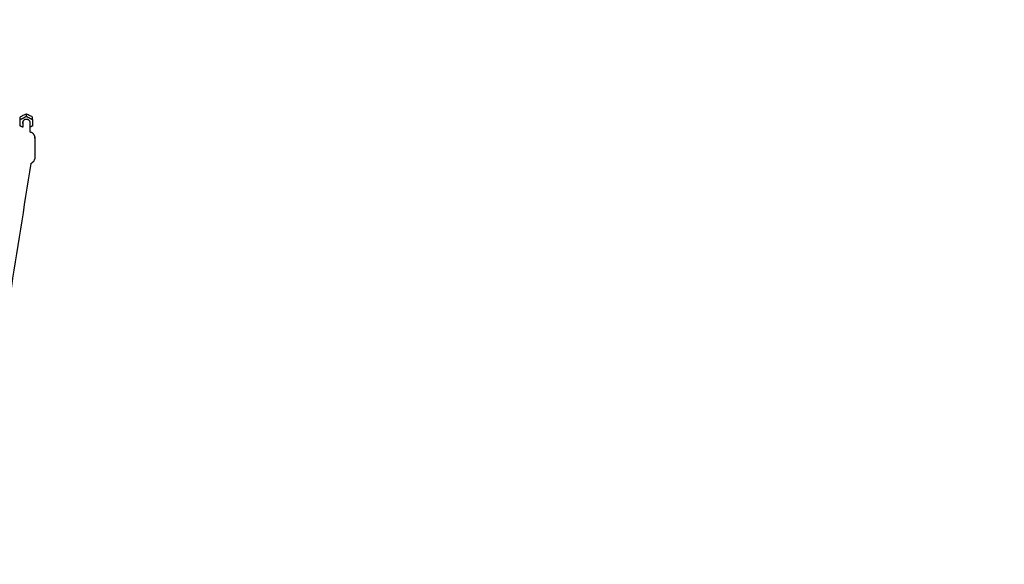
# Model space of a CAD drawing. Units: millimetres. Extents: x -512 to 14455, y 11661 to 25050.
# Drawn here: x 9527 to 10866, y 19120 to 19859 of the extents above; entities that cross this region are included whole.
import ezdxf

# ---------------------------------------------------------------- set-up
doc = ezdxf.new("R2010")
doc.units = ezdxf.units.MM
doc.header["$MEASUREMENT"] = 0
doc.layers.add('podorys$koty', color=7, linetype='Continuous', true_color=0x007f00)
doc.layers.add('podorys$Visible$Curves', color=7, linetype='Continuous', true_color=0x000000)
doc.styles.add('Arial', font='arial.ttf')
doc.dimstyles.new('Millimeter Small', dxfattribs={"dimscale": 50, "dimtxt": 2.5, "dimasz": 3, "dimexe": 1, "dimexo": 0.5, "dimgap": 0.8, "dimtad": 1, "dimtoh": 1, "dimdec": 0, "dimzin": 1, "dimdsep": 46, "dimtxsty": 'Arial', "dimcen": 2.5, "dimadec": 1, "dimazin": 0, "dimtfac": 1, "dimtdec": 4, "dimtix": 1, "dimtmove": 1, "dimatfit": 3, "dimfxl": 0, "dimtolj": 1, "dimtzin": 1, "dimarcsym": 0})

# ---------------------------------------------------------------- blocks, each defined once
blk = doc.blocks.new('*D2')
at = {"layer": 'Defpoints', "color": 0}
for p in [(2541.8, 23731.9), (11472, 15715.6), (11472, 12675.9)]:
    blk.add_point(p, dxfattribs=at)
at = {"layer": 'podorys$koty', "color": 0, "lineweight": -2}
for p, q in [((2541.8, 23706.9), (2541.8, 12625.9)), ((11472, 15690.6), (11472, 12625.9)), ((2691.8, 12675.9), (11322, 12675.9))]:
    blk.add_line(p, q, dxfattribs=at)
at = {"layer": 'podorys$koty', "color": 0}
for points in [[(2691.8, 12700.9), (2691.8, 12650.9), (2541.8, 12675.9)], [(11322, 12650.9), (11322, 12700.9), (11472, 12675.9)]]:
    blk.add_solid(points, dxfattribs=at)
at = {"layer": 'podorys$koty', "color": 0, "insert": (7006.9, 12779.7), "char_height": 125, "attachment_point": 5, "style": 'Arial'}
blk.add_mtext('\\A1;8930', dxfattribs=at)
blk = doc.blocks.new('*D3')
at = {"layer": 'Defpoints', "color": 0}
for p in [(13474.6, 24189), (0, 22758.9), (13474.6, 16609)]:
    blk.add_point(p, dxfattribs=at)
at = {"layer": 'podorys$koty', "color": 0, "lineweight": -2}
for p, q in [((0, 22783.9), (0, 24239)), ((13474.6, 16634), (13474.6, 24239)), ((150, 24189), (13324.6, 24189))]:
    blk.add_line(p, q, dxfattribs=at)
at = {"layer": 'podorys$koty', "color": 0}
for points in [[(150, 24214), (150, 24164), (0, 24189)], [(13324.6, 24164), (13324.6, 24214), (13474.6, 24189)]]:
    blk.add_solid(points, dxfattribs=at)
at = {"layer": 'podorys$koty', "color": 0, "insert": (6737.3, 24292.8), "char_height": 125, "attachment_point": 5, "style": 'Arial'}
blk.add_mtext('\\A1;13500', dxfattribs=at)

msp = doc.modelspace()

# ---------------------------------------------------------------- linework, layer by layer
at = {"layer": 'podorys$Visible$Curves', "lineweight": -3}
for points, weights, knots in [([(10281.1, 21036), (9935.1, 21233.9), (9536.5, 21233.9), (9143.1, 21234.2), (8749.7, 21234.5), (8674.6, 21234.5), (8599.9, 21227), (8158.3, 21182.7), (7829.1, 21480.4), (7500, 21778.2), (7500, 22222), (7500, 22490.5), (7500, 22758.9), (7500, 23758.9), (6500, 23758.9), (3750, 23758.9), (1000, 23758.9), (0, 23758.9), (0, 22758.9), (0, 21258.9), (0, 19758.9), (0, 18758.9), (1000, 18758.9), (1076.6, 18758.9), (1153.2, 18758.9), (2153.2, 18758.9), (2153.2, 17758.9), (2153.2, 17711.7), (2153.2, 17664.5), (2153.2, 16853), (2718.7, 16270.9), (3163.6, 15813), (2935.5, 15216.7), (2803.4, 14871.6), (2803.4, 14502.1), (2803.4, 14250.4), (2803.4, 13998.8), (2803.4, 13143.5), (3421.9, 12552.6), (4040.3, 11961.8), (4894.8, 12000.9), (5189.6, 12014.3), (5444.5, 11865.6), (5794.8, 11661.1), (6200.5, 11661.1), (6647.1, 11661.1), (7093.7, 11661.1), (8162.7, 11661.1), (8511.5, 12671.6), (8743.9, 13344.7), (9455.9, 13345.3), (9496.4, 13345.3), (9536.9, 13345.4), (9959.4, 13345.4), (10319.9, 13566), (10560.2, 13713), (10841.9, 13713), (11158.2, 13713), (11474.6, 13713), (13474.6, 13713), (13474.6, 15713), (13474.6, 16161), (13474.6, 16609), (13474.6, 17203.4), (13149.9, 17701.4)], [0.956339100442, 0.945123082289, 1, 1, 1, 0.998749237003, 1, 0.914020593521, 1, 0.914020593521, 1, 1, 1, 0.707106781187, 1, 1, 1, 0.707106781187, 1, 1, 1, 0.707106781187, 1, 1, 1, 0.707106781187, 1, 1, 1, 0.926617146271, 1, 0.842879204383, 1, 0.983356321534, 1, 1, 1, 0.919449591228, 1, 0.919449591228, 1, 0.959104603744, 1, 0.965318190499, 1, 1, 1, 0.814347734069, 1, 0.814609003195, 1, 1, 1, 0.962531175954, 1, 0.962531175954, 1, 1, 1, 0.707106781187, 1, 1, 1, 0.940755161603, 0.963194067701], [-1785711.059924, -1785711.059924, -1785711.059924, -1784933.823121, -1784933.823121, -1784147.019005, -1784147.019005, -1783996.957587, -1783996.957587, -1783161.538948, -1783161.538948, -1782326.120308, -1782326.120308, -1781789.203665, -1781789.203665, -1780218.407331, -1780218.407331, -1774718.407304, -1774718.407304, -1773147.61097, -1773147.61097, -1770147.610956, -1770147.610956, -1768576.814622, -1768576.814622, -1768423.605267, -1768423.605267, -1766852.808932, -1766852.808932, -1766758.4116, -1766758.4116, -1765216.481899, -1765216.481899, -1764080.112579, -1764080.112579, -1763349.303639, -1763349.303639, -1762846.020983, -1762846.020983, -1761229.549251, -1761229.549251, -1759613.077518, -1759613.077518, -1759039.128281, -1759039.128281, -1758246.717522, -1758246.717522, -1757353.578745, -1757353.578745, -1755496.003081, -1755496.003081, -1754258.519932, -1754258.519932, -1754177.563773, -1754177.563773, -1753353.735409, -1753353.735409, -1752804.516499, -1752804.516499, -1752171.850199, -1752171.850199, -1749030.25753, -1749030.25753, -1748134.253884, -1748134.253884, -1746982.689342, -1746982.689342, -1746982.689342]), ([(9541.5, 19720.7), (9541.3, 19721.2), (9541, 19721.6), (9538.4, 19725.6), (9533.9, 19723.3), (9532.1, 19722.4), (9531.5, 19720.7)], [0.923833883327, 0.955004520212, 0.999999860338, 0.70710668243, 0.999999860338, 0.859835004773, 0.853822722347], [11.601125, 11.601125, 11.601125, 12.566371, 12.566371, 18.849557, 18.849557, 21.856393, 21.856393, 21.856393]), ([(9548, 19698.6), (9548, 19698.9), (9548.1, 19699.2), (9548.4, 19705.2), (9541.5, 19706.6)], [0.965745518515, 0.981733563539, 1, 0.733591061185, 0.951821015467], [11.782662, 11.782662, 11.782662, 12.566371, 12.566371, 23.996452, 23.996452, 23.996452])]:
    msp.add_rational_spline(points, weights, degree=2, knots=knots, dxfattribs=at)
for points, knots in [([(9528, 19727.1), (9529.4, 19728), (9530.8, 19728.8), (9532.2, 19729.5), (9533.7, 19730.3), (9535.1, 19730.9), (9536.5, 19731.5)], [0, 0, 0, 0, 3.776146, 3.776146, 3.776146, 7.552292, 7.552292, 7.552292, 7.552292]), ([(9536.5, 19731.5), (9537.2, 19731.2), (9538, 19730.8), (9538.8, 19730.5), (9540.8, 19729.5), (9542.9, 19728.4), (9545, 19727.1)], [0, 0, 0, 0, 2.028674, 2.028674, 2.028674, 7.5583, 7.5583, 7.5583, 7.5583]), ([(9542.5, 19664), (9543.4, 19664.4), (9544.2, 19665), (9544.9, 19665.6), (9547.2, 19667.6), (9548.5, 19670.4), (9548.5, 19673.3)], [25.612008, 25.612008, 25.612008, 25.612008, 28.690639, 28.690639, 28.690639, 38.353946, 38.353946, 38.353946, 38.353946])]:
    msp.add_open_spline(points, degree=3, knots=knots, dxfattribs=at)
for points, degree in [([(9528, 19723.7), (9532.2, 19725.8), (9536.5, 19728)], 2), ([(9528, 19723.7), (9528, 19725.4), (9528, 19727.1)], 2), ([(9536.5, 19728), (9536.5, 19729.7), (9536.5, 19731.5)], 2), ([(9536.5, 19728), (9540.7, 19725.8), (9545, 19723.7)], 2), ([(9545, 19723.7), (9545, 19725.4), (9545, 19727.1)], 2), ([(9528, 19715), (9528, 19719.3), (9528, 19723.7)], 2), ([(9531.5, 19713.2), (9529.7, 19714.1), (9528, 19715)], 2), ([(9531.5, 19720.7), (9531.5, 19719.3), (9531.5, 19718)], 2), ([(9531.5, 19718), (9531.5, 19715.6), (9531.5, 19713.2)], 2), ([(9541.5, 19718), (9541.5, 19719.3), (9541.5, 19720.7)], 2), ([(9541.5, 19713.2), (9541.5, 19715.6), (9541.5, 19718)], 2), ([(9545, 19715), (9543.2, 19714.1), (9541.5, 19713.2)], 2), ([(9541.5, 19706.6), (9541.5, 19709.9), (9541.5, 19713.2)], 2), ([(9545, 19723.7), (9545, 19719.3), (9545, 19715)], 2), ([(9548.5, 19673.3), (9548.5, 19686.6), (9548.5, 19700)], 2), ([(9542.5, 19664), (9533.1, 19604.6), (9523.7, 19545.2), (9514.3, 19485.9)], 3)]:
    msp.add_open_spline(points, degree=degree, dxfattribs=at)
for points, weights in [([(9531.5, 19720.7), (9531, 19719.3), (9531.5, 19718)], [0.853822722347, 0.849192800106, 0.924117909885]), ([(9541.5, 19718), (9542, 19719.3), (9541.5, 19720.7)], [0.853823958484, 0.849191614014, 0.923833883327])]:
    msp.add_rational_spline(points, weights, degree=2, dxfattribs=at)

# ---------------------------------------------------------------- dimensions: what is measured, and where the dimension line sits
at = {"layer": 'podorys$koty'}
dim = msp.add_linear_dim(base=(13474.6, 24189), p1=(0, 22758.9), p2=(13474.6, 16609), text='13500', dimstyle='Millimeter Small', dxfattribs=at)
dim.commit()
dim.dimension.update_dxf_attribs({"geometry": '*D3', "text_midpoint": (6737.3, 24292.8)})
dim = msp.add_linear_dim(base=(11472, 12675.9), p1=(2541.8, 23731.9), p2=(11472, 15715.6), dimstyle='Millimeter Small', dxfattribs=at)
dim.commit()
dim.dimension.update_dxf_attribs({"geometry": '*D2', "text_midpoint": (7006.9, 12779.7)})

doc.saveas('drawing.dxf')
